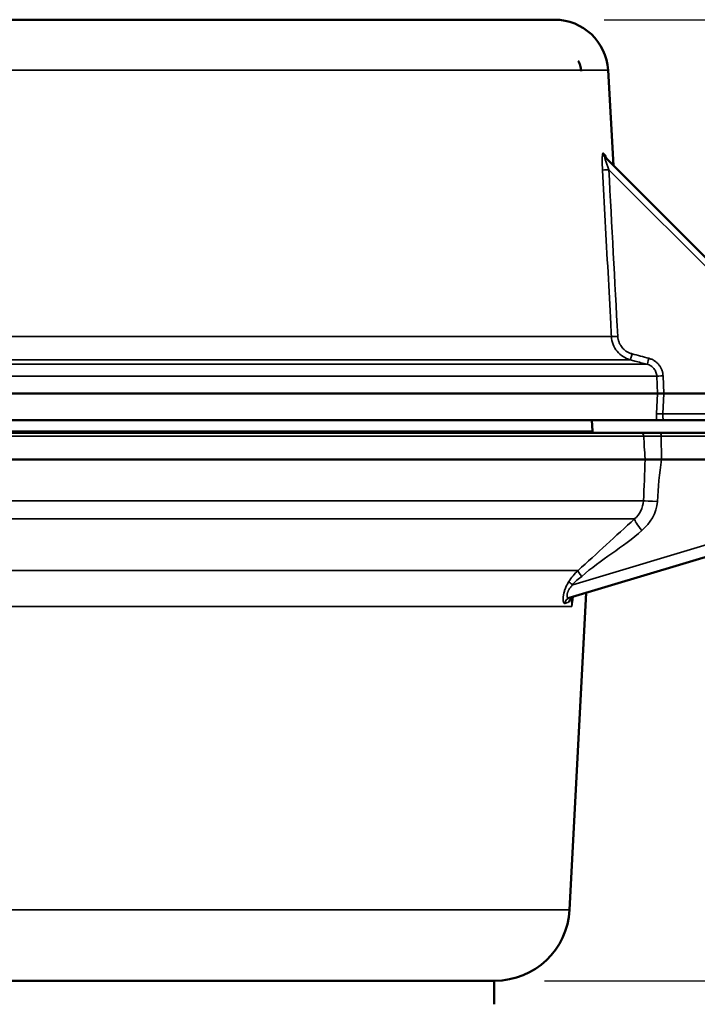
# Model space of a CAD drawing. Units: inches. Extents: x 0.5 to 80.9, y 0.5 to 62.4.
# Drawn here: x 68.9 to 72, y 25.6 to 30.2 of the extents above; entities that cross this region are included whole.
import ezdxf

# ---------------------------------------------------------------- set-up
doc = ezdxf.new("R2010")
doc.units = ezdxf.units.IN
doc.header["$LTSCALE"] = 3.703704
doc.header["$MEASUREMENT"] = 0
for name, color, linetype, lineweight in [('Dimension (ANSI)', 7, 'Continuous', 25), ('Visible (ANSI)', 7, 'Continuous', 50), ('Visible Narrow (ANSI)', 7, 'Continuous', 35)]:
    doc.layers.add(name, color=color, linetype=linetype, lineweight=lineweight)
doc.styles.add('Note Text (ANSI)', font='tahoma.ttf')
doc.dimstyles.new('Default (ANSI)', dxfattribs={"dimscale": 3.703704, "dimtxt": 0.15, "dimasz": 0.098425, "dimexe": 0.125, "dimexo": 0.0625, "dimgap": 0.031496, "dimtad": 0, "dimtih": 1, "dimtoh": 1, "dimrnd": 1e-08, "dimzin": 4, "dimdsep": 46, "dimtxsty": 'Note Text (ANSI)', "dimcen": 0.09, "dimdle": 0.393701, "dimclrd": 256, "dimclre": 256, "dimclrt": 256, "dimadec": 0, "dimazin": 1, "dimtfac": 1, "dimtofl": 0, "dimtmove": 0, "dimatfit": 3, "dimfxl": 1, "dimtolj": 1, "dimtzin": 4, "dimlwd": -1, "dimlwe": -1, "dimarcsym": 0})

# ---------------------------------------------------------------- blocks, each defined once
blk = doc.blocks.new('*D25')
at = {"layer": 'Defpoints', "color": 0, "transparency": 16777216}
for p in [(71.3578, 30.2254), (71.078, 25.7254), (75.6965, 25.7254)]:
    blk.add_point(p, dxfattribs=at)
at = {"layer": 'Dimension (ANSI)', "transparency": 16777216}
for p, q in [((71.5893, 30.2254), (76.1595, 30.2254)), ((75.6965, 29.8608), (75.6965, 28.924)), ((75.6965, 26.0899), (75.6965, 27.0267)), ((71.3094, 25.7254), (76.1595, 25.7254))]:
    blk.add_line(p, q, dxfattribs=at)
for points in [[(75.6358, 29.8608), (75.7573, 29.8608), (75.6965, 30.2254)], [(75.6358, 26.0899), (75.7573, 26.0899), (75.6965, 25.7254)]]:
    blk.add_solid(points, dxfattribs=at)
at = {"layer": 'Dimension (ANSI)', "transparency": 16777216, "insert": (75.6965, 27.9754), "char_height": 0.555556, "attachment_point": 5, "style": 'Note Text (ANSI)'}
blk.add_mtext('\\A1; \\fTahoma|b0|i0;\\H0.5556;4.50"\\P[114]', dxfattribs=at)

msp = doc.modelspace()

# ---------------------------------------------------------------- linework, layer by layer
at = {"layer": 'Visible (ANSI)'}
for p, q in [((71.3578, 30.2254), (60.5405, 30.2254)), ((71.6074, 29.9895), (71.6327, 29.5427)), ((71.5936, 29.5818), (72.4588, 28.7166)), ((60.0898, 28.4754), (71.8397, 28.4754)), ((72.4492, 28.4754), (71.8694, 28.4754)), ((60.0946, 28.3504), (71.8346, 28.3504)), ((71.5316, 28.3504), (71.5344, 28.2986)), ((72.354, 28.3504), (71.8694, 28.3504)), ((71.7591, 28.2904), (60.2047, 28.2904)), ((71.8525, 28.2904), (72.8058, 28.2904)), ((60.1832, 28.1654), (71.7814, 28.1654)), ((72.8089, 28.1654), (71.8576, 28.1654)), ((72.8051, 27.9314), (71.4262, 27.5177)), ((71.5129, 27.6878), (71.5129, 27.6878)), ((71.4275, 26.0571), (71.5053, 27.5414)), ((60.8204, 25.7254), (71.078, 25.7254)), ((71.0742, 25.7254), (71.0742, 25.6149))]:
    msp.add_line(p, q, dxfattribs=at)
for centre, radius, start, end in [((71.3578, 29.9754), 0.25, 3.237, 90), ((71.6642, 28.3054), 0.13, 183, 186.6258), ((71.078, 26.0754), 0.35, 270, 357)]:
    msp.add_arc(centre, radius, start, end, dxfattribs=at)
msp.add_ellipse((71.8695, 28.4754), major_axis=(0.03, 0), ratio=0.00001, start_param=3.275768, end_param=4.7111, dxfattribs=at)
for points, knots in [([(71.4681, 30.0331), (71.4696, 30.0301), (71.4712, 30.0268), (71.4742, 30.0192), (71.4756, 30.0151), (71.478, 30.0068), (71.479, 30.0026), (71.4806, 29.994), (71.4811, 29.9896), (71.4815, 29.9847), (71.4816, 29.9842), (71.4816, 29.9836)], [0.000001, 0.000001, 0.000001, 0.000001, 0.0373744, 0.0373744, 0.0759044, 0.0759044, 0.110809, 0.110809, 0.1449327, 0.1449327, 0.149063, 0.149063, 0.149063, 0.149063]), ([(71.5978, 29.5806), (71.5978, 29.5806), (71.5978, 29.5806), (71.5979, 29.5803), (71.598, 29.5801), (71.5983, 29.5794), (71.5985, 29.5788), (71.5992, 29.5775), (71.5996, 29.5768), (71.6007, 29.5752), (71.6015, 29.5742), (71.6027, 29.5727), (71.6032, 29.5722), (71.6037, 29.5717)], [0.26703199, 0.26703199, 0.26703199, 0.26703199, 0.27366362, 0.27366362, 0.27880212, 0.27880212, 0.28741926, 0.28741926, 0.29557964, 0.29557964, 0.30572981, 0.30572981, 0.311455, 0.311455, 0.311455, 0.311455]), ([(71.8346, 28.3504), (71.836, 28.3504), (71.8409, 28.3504), (71.8537, 28.3504), (71.8616, 28.3504), (71.8694, 28.3504)], [0.0000288, 0.0000288, 0.0000288, 0.0000288, 0.5, 0.5, 1, 1, 1, 1]), ([(71.7591, 28.2904), (71.7594, 28.2904), (71.7596, 28.2904), (71.7599, 28.2904), (71.7601, 28.2904), (71.7602, 28.2904), (71.7604, 28.2904), (71.7605, 28.2904), (71.7607, 28.2904), (71.7609, 28.2904), (71.7615, 28.2904), (71.7623, 28.2904), (71.7632, 28.2904), (71.765, 28.2904), (71.7673, 28.2904), (71.7699, 28.2904), (71.7725, 28.2904), (71.7756, 28.2904), (71.779, 28.2904), (71.7824, 28.2904), (71.7863, 28.2904), (71.7904, 28.2904), (71.7945, 28.2904), (71.7989, 28.2904), (71.8037, 28.2904), (71.8084, 28.2904), (71.8135, 28.2904), (71.8187, 28.2904), (71.8293, 28.2904), (71.8405, 28.2904), (71.8525, 28.2904)], [0, 0, 0, 0, 0.03125, 0.03125, 0.03125, 0.046875, 0.046875, 0.046875, 0.0625, 0.0625, 0.0625, 0.125, 0.125, 0.125, 0.25, 0.25, 0.25, 0.375, 0.375, 0.375, 0.5, 0.5, 0.5, 0.625, 0.625, 0.625, 0.75, 0.75, 0.75, 1, 1, 1, 1]), ([(71.8576, 28.1654), (71.8502, 28.1654), (71.8429, 28.1657), (71.8289, 28.1662), (71.8223, 28.1665), (71.812, 28.1667), (71.8082, 28.1667), (71.7986, 28.1665), (71.7935, 28.1663), (71.7858, 28.1657), (71.783, 28.1654), (71.7814, 28.1654)], [-0.2969223, -0.2969223, -0.2969223, -0.2969223, -0.2384002, -0.2384002, -0.1778103, -0.1778103, -0.136922, -0.136922, -0.0670133, -0.0670133, -0.000721, -0.000721, -0.000721, -0.000721]), ([(71.4452, 27.5234), (71.4425, 27.5226), (71.44, 27.5213), (71.4366, 27.5189), (71.4355, 27.5179), (71.4343, 27.5166), (71.4341, 27.5163), (71.434, 27.5162), (71.434, 27.5162), (71.434, 27.5162)], [0, 0, 0, 0, 0.02720487, 0.02720487, 0.05076805, 0.05076805, 0.07074714, 0.07074714, 0.07338118, 0.07338118, 0.07338118, 0.07338118])]:
    msp.add_open_spline(points, degree=3, knots=knots, dxfattribs=at)
for points in [[(71.4421, 27.5222), (71.4408, 27.5139), (71.4399, 27.5055), (71.4394, 27.497)], [(71.4394, 27.4976), (71.4394, 27.4974), (71.4394, 27.4972), (71.4394, 27.497)]]:
    msp.add_open_spline(points, degree=3, dxfattribs=at)
at = {"layer": 'Visible Narrow (ANSI)'}
for p, q in [((71.6074, 29.9895), (60.2909, 29.9895)), ((72.4376, 28.6962), (71.6114, 29.5224)), ((60.307, 28.7416), (71.6234, 28.7416)), ((60.218, 28.6325), (71.7123, 28.6325)), ((71.7908, 28.6117), (60.1391, 28.6117)), ((71.8357, 28.5568), (60.0938, 28.5568)), ((71.8397, 28.4754), (71.8357, 28.5568)), ((71.8654, 28.5576), (71.8694, 28.4754)), ((71.835, 28.3804), (71.8397, 28.4754)), ((71.8694, 28.4754), (71.8647, 28.3796)), ((71.8647, 28.3796), (72.354, 28.3796)), ((71.7748, 28.2752), (60.1891, 28.2752)), ((71.5344, 28.2986), (60.364, 28.2986)), ((72.8095, 28.2752), (71.8562, 28.2752)), ((71.8562, 28.2752), (71.8576, 28.1654)), ((71.4422, 27.5794), (72.8043, 27.988)), ((71.7732, 27.9719), (60.1924, 27.9719)), ((71.7319, 27.8877), (60.2322, 27.8877)), ((60.4925, 27.6465), (71.467, 27.6465)), ((60.5709, 27.4783), (71.4386, 27.4783)), ((71.4275, 26.0571), (60.4709, 26.0571))]:
    msp.add_line(p, q, dxfattribs=at)
for centre, major_axis, ratio, start_param, end_param in [((68.9027, 32.2971), (2.7299, -2.7435), 0.00001, 6.096461, 6.117382), ((71.6148, 29.603), (-0.0212, -0.0212), 0.98272, 5.54606, 6.283185), ((71.6249, 29.5929), (-0.0212, -0.0212), 0.986368, 5.547808, 6.283185), ((71.6114, 29.5232), (-0.03, -0.0016), 0.02614, 0.135435, 1.569398), ((71.6531, 28.7433), (-0.03, -0.0016), 0.02614, 0.137966, 1.569399), ((71.72, 28.6615), (-0.0077, -0.029), 0.006724, 0.035336, 1.545494), ((71.7985, 28.6406), (-0.0077, -0.029), 0.006725, 0.034894, 1.545495), ((71.8654, 28.5584), (-0.03, -0.0015), 0.026145, 0.133909, 1.569506), ((71.8647, 28.3788), (-0.03, 0.0015), 0.026145, 4.713679, 6.14932), ((71.7591, 28.2744), (0, 0.016), 0.98292, 4.764749, 6.283185), ((71.8525, 28.2744), (0, 0.016), 0.233746, 4.764749, 6.283185), ((71.8589, 27.9673), (-0.0872, 0.0044), 0.014756, 4.949288, 6.100077), ((71.7842, 27.8316), (-0.0516, 0.0577), 0.159169, 0.129523, 1.39459), ((71.4939, 27.6176), (-0.0265, 0.0298), 0.159687, 0.139142, 1.395067), ((71.4492, 27.5786), (-0.0253, 0.0162), 0.106271, 0.173562, 1.358264), ((71.4348, 27.489), (-0.0086, 0.0287), 0.979609, 0, 1.176532), ((71.4539, 27.4947), (-0.0086, 0.0287), 0.983139, 0, 1.149417)]:
    msp.add_ellipse(centre, major_axis=major_axis, ratio=ratio, start_param=start_param, end_param=end_param, dxfattribs=at)
for points, knots in [([(71.5817, 29.5215), (71.5812, 29.5309), (71.5808, 29.5401), (71.5806, 29.5492), (71.5804, 29.5582), (71.5804, 29.5671), (71.5806, 29.5751), (71.5808, 29.5831), (71.5812, 29.5904), (71.582, 29.5953), (71.5824, 29.5978), (71.5828, 29.5997), (71.5834, 29.6007), (71.5839, 29.6017), (71.5845, 29.6019), (71.5851, 29.6013)], [0, 0, 0, 0, 0.25, 0.25, 0.25, 0.5, 0.5, 0.5, 0.75, 0.75, 0.75, 0.875, 0.875, 0.875, 1, 1, 1, 1]), ([(71.5936, 29.5818), (71.5932, 29.5822), (71.5929, 29.5823), (71.5926, 29.582), (71.5925, 29.5815), (71.5926, 29.5793), (71.5931, 29.577), (71.5943, 29.5722), (71.5951, 29.5695), (71.5968, 29.5639), (71.5977, 29.561), (71.6005, 29.5523), (71.6026, 29.5463), (71.6069, 29.5344), (71.6091, 29.5284), (71.6114, 29.5224)], [0, 0, 0, 0, 0.0625, 0.0625, 0.125, 0.125, 0.25, 0.25, 0.375, 0.375, 0.5, 0.5, 0.75, 0.75, 1, 1, 1, 1]), ([(71.5951, 29.5912), (71.5957, 29.5906), (71.5964, 29.5891), (71.597, 29.5869), (71.5976, 29.5846), (71.5982, 29.5817), (71.5988, 29.5783), (71.5988, 29.5783), (71.5988, 29.5783), (71.5988, 29.5783)], [0, 0, 0, 0, 0.1244861, 0.1244861, 0.1244861, 0.25, 0.25, 0.25, 0.25039, 0.25039, 0.25039, 0.25039]), ([(71.6234, 28.7416), (71.6224, 28.7616), (71.6213, 28.7816), (71.616, 28.8814), (71.6117, 28.9613), (71.6074, 29.0411), (71.5989, 29.2012), (71.5903, 29.3613), (71.5817, 29.5215)], [0, 0, 0, 0, 0.001524, 0.001524, 0.00762, 0.00762, 0.00762, 0.0198426, 0.0198426, 0.0198426, 0.0198426]), ([(71.7123, 28.6325), (71.7001, 28.6358), (71.6887, 28.6408), (71.6781, 28.6476), (71.6675, 28.6545), (71.6582, 28.6628), (71.6502, 28.6726), (71.6343, 28.692), (71.6248, 28.7164), (71.6234, 28.7416)], [0, 0, 0, 0, 0.25, 0.25, 0.25, 0.5, 0.5, 0.5, 1, 1, 1, 1]), ([(71.6531, 28.7425), (71.6534, 28.7378), (71.654, 28.7331), (71.655, 28.7285), (71.656, 28.7239), (71.6574, 28.7193), (71.6591, 28.715), (71.6599, 28.7128), (71.6608, 28.7106), (71.6619, 28.7085), (71.6629, 28.7064), (71.664, 28.7043), (71.6652, 28.7023), (71.6658, 28.7013), (71.6664, 28.7003), (71.667, 28.6993), (71.6689, 28.6963), (71.671, 28.6934), (71.6733, 28.6907), (71.6763, 28.687), (71.6795, 28.6837), (71.683, 28.6805), (71.6865, 28.6774), (71.6903, 28.6746), (71.6943, 28.672), (71.6983, 28.6695), (71.7024, 28.6673), (71.7067, 28.6654), (71.711, 28.6635), (71.7154, 28.6619), (71.72, 28.6607)], [0, 0, 0, 0, 0.125097, 0.125097, 0.125097, 0.25, 0.25, 0.25, 0.3125, 0.3125, 0.3125, 0.374668, 0.374668, 0.374668, 0.40625, 0.40625, 0.40625, 0.5, 0.5, 0.5, 0.625, 0.625, 0.625, 0.75, 0.75, 0.75, 0.874881, 0.874881, 0.874881, 1, 1, 1, 1]), ([(71.7908, 28.6117), (71.7714, 28.6168), (71.7521, 28.6219), (71.726, 28.6289), (71.7191, 28.6307), (71.7123, 28.6325)], [0, 0, 0, 0, 0.001524, 0.001524, 0.002062177, 0.002062177, 0.002062177, 0.002062177]), ([(71.7985, 28.6398), (71.8031, 28.6386), (71.8075, 28.6371), (71.8119, 28.6351), (71.8162, 28.6332), (71.8204, 28.631), (71.8244, 28.6284), (71.8283, 28.6258), (71.8321, 28.623), (71.8356, 28.6199), (71.8391, 28.6167), (71.8424, 28.6133), (71.8454, 28.6096), (71.8484, 28.6059), (71.8511, 28.602), (71.8534, 28.598), (71.8558, 28.5939), (71.8578, 28.5896), (71.8595, 28.5852), (71.8612, 28.5808), (71.8626, 28.5763), (71.8636, 28.5717), (71.8645, 28.5671), (71.8651, 28.5624), (71.8654, 28.5576)], [0, 0, 0, 0, 0.125067, 0.125067, 0.125067, 0.250179, 0.250179, 0.250179, 0.375202, 0.375202, 0.375202, 0.5, 0.5, 0.5, 0.625, 0.625, 0.625, 0.75, 0.75, 0.75, 0.875, 0.875, 0.875, 1, 1, 1, 1]), ([(71.8357, 28.5568), (71.8354, 28.5632), (71.8341, 28.5694), (71.8318, 28.5753), (71.8306, 28.5782), (71.8293, 28.5811), (71.8277, 28.5837), (71.8261, 28.5865), (71.8243, 28.5891), (71.8222, 28.5916), (71.8203, 28.594), (71.8181, 28.5963), (71.8157, 28.5983), (71.8134, 28.6004), (71.8109, 28.6023), (71.8082, 28.604), (71.8055, 28.6057), (71.8027, 28.6072), (71.7998, 28.6085), (71.7969, 28.6098), (71.7939, 28.6108), (71.7908, 28.6117)], [0, 0, 0, 0, 0.25, 0.25, 0.25, 0.373762, 0.373762, 0.373762, 0.5, 0.5, 0.5, 0.623484, 0.623484, 0.623484, 0.748724, 0.748724, 0.748724, 0.874275, 0.874275, 0.874275, 1, 1, 1, 1]), ([(71.8346, 28.3504), (71.8345, 28.3527), (71.8345, 28.3552), (71.8345, 28.3577), (71.8345, 28.36), (71.8345, 28.3623), (71.8345, 28.3647), (71.8346, 28.3698), (71.8347, 28.3751), (71.835, 28.3804)], [0, 0, 0, 0, 0.260715, 0.260715, 0.260715, 0.5, 0.5, 0.5, 1, 1, 1, 1]), ([(71.8647, 28.3796), (71.8643, 28.3757), (71.8641, 28.3718), (71.8642, 28.3682), (71.8642, 28.3665), (71.8643, 28.3647), (71.8644, 28.3632), (71.8645, 28.3616), (71.8647, 28.3601), (71.8649, 28.3587), (71.8652, 28.3574), (71.8654, 28.3562), (71.8658, 28.3551), (71.8661, 28.3541), (71.8664, 28.3532), (71.8668, 28.3525), (71.8672, 28.3518), (71.8676, 28.3512), (71.8681, 28.3509), (71.8685, 28.3505), (71.8689, 28.3504), (71.8694, 28.3504)], [0, 0, 0, 0, 0.249689, 0.249689, 0.249689, 0.374565, 0.374565, 0.374565, 0.5, 0.5, 0.5, 0.625847, 0.625847, 0.625847, 0.75, 0.75, 0.75, 0.878783, 0.878783, 0.878783, 1, 1, 1, 1]), ([(71.7814, 28.1655), (71.7813, 28.1666), (71.7813, 28.1676), (71.7812, 28.1687), (71.7796, 28.1874), (71.7783, 28.2061), (71.7774, 28.2248), (71.7765, 28.2416), (71.7757, 28.2584), (71.7748, 28.2752)], [-0.9988903, -0.9988903, -0.9988903, -0.9988903, -0.9735702, -0.9735702, -0.9735702, -0.523336, -0.523336, -0.523336, -0.1210777, -0.1210777, -0.1210777, -0.1210777]), ([(71.8562, 28.2752), (71.8511, 28.2752), (71.8459, 28.2752), (71.841, 28.2752), (71.8361, 28.2752), (71.8314, 28.2752), (71.8269, 28.2752), (71.8223, 28.2752), (71.8179, 28.2752), (71.8137, 28.2752), (71.8096, 28.2752), (71.8058, 28.2752), (71.8022, 28.2752), (71.8021, 28.2752), (71.802, 28.2752), (71.802, 28.2752), (71.7984, 28.2752), (71.7951, 28.2752), (71.7922, 28.2752), (71.7922, 28.2752), (71.7921, 28.2752), (71.792, 28.2752), (71.7891, 28.2752), (71.7865, 28.2752), (71.7843, 28.2752), (71.7842, 28.2752), (71.7842, 28.2752), (71.7841, 28.2752), (71.7819, 28.2752), (71.78, 28.2752), (71.7785, 28.2752), (71.7784, 28.2752), (71.7784, 28.2752), (71.7783, 28.2752), (71.7776, 28.2752), (71.777, 28.2752), (71.7764, 28.2752), (71.7763, 28.2752), (71.7762, 28.2752), (71.776, 28.2752), (71.7759, 28.2752), (71.7758, 28.2752), (71.7756, 28.2752), (71.7753, 28.2752), (71.7751, 28.2752), (71.7748, 28.2752)], [0, 0, 0, 0, 0.125, 0.125, 0.125, 0.2485443, 0.2485443, 0.2485443, 0.3731124, 0.3731124, 0.3731124, 0.4977978, 0.4977978, 0.4977978, 0.5, 0.5, 0.5, 0.6224222, 0.6224222, 0.6224222, 0.625, 0.625, 0.625, 0.7468486, 0.7468486, 0.7468486, 0.75, 0.75, 0.75, 0.8710081, 0.8710081, 0.8710081, 0.875, 0.875, 0.875, 0.9333356, 0.9333356, 0.9333356, 0.9493336, 0.9493336, 0.9493336, 0.9656868, 0.9656868, 0.9656868, 1, 1, 1, 1]), ([(71.4055, 27.4922), (71.4044, 27.4918), (71.4032, 27.492), (71.4022, 27.4929), (71.4021, 27.493), (71.402, 27.4931), (71.402, 27.4932), (71.401, 27.4941), (71.4001, 27.4957), (71.3994, 27.4978), (71.3993, 27.4982), (71.3992, 27.4985), (71.3991, 27.4989), (71.3984, 27.5011), (71.3979, 27.5038), (71.3976, 27.507), (71.3976, 27.5078), (71.3975, 27.5085), (71.3975, 27.5093), (71.3974, 27.5104), (71.3974, 27.5115), (71.3973, 27.5126), (71.3973, 27.5151), (71.3974, 27.5178), (71.3976, 27.5207), (71.3977, 27.5217), (71.3978, 27.5227), (71.3979, 27.5238), (71.398, 27.5251), (71.3982, 27.5265), (71.3984, 27.5278), (71.3987, 27.5303), (71.3991, 27.5328), (71.3996, 27.5353), (71.3998, 27.5361), (71.4, 27.537), (71.4002, 27.5378), (71.4002, 27.5379), (71.4002, 27.5381), (71.4003, 27.5382), (71.4004, 27.539), (71.4006, 27.5399), (71.4008, 27.5408), (71.4021, 27.546), (71.4037, 27.5514), (71.4057, 27.5568), (71.4059, 27.5575), (71.4062, 27.5582), (71.4065, 27.559), (71.4087, 27.565), (71.4114, 27.571), (71.4143, 27.5769), (71.4173, 27.5828), (71.4205, 27.5885), (71.424, 27.594)], [0, 0, 0, 0, 0.116206, 0.116206, 0.116206, 0.125, 0.125, 0.125, 0.233194, 0.233194, 0.233194, 0.25, 0.25, 0.25, 0.351812, 0.351812, 0.351812, 0.375, 0.375, 0.375, 0.40625, 0.40625, 0.40625, 0.475414, 0.475414, 0.475414, 0.5, 0.5, 0.5, 0.53125, 0.53125, 0.53125, 0.585938, 0.585938, 0.585938, 0.603757, 0.603757, 0.603757, 0.606445, 0.606445, 0.606445, 0.62439, 0.62439, 0.62439, 0.735108, 0.735108, 0.735108, 0.75, 0.75, 0.75, 0.875, 0.875, 0.875, 1, 1, 1, 1]), ([(71.4422, 27.5794), (71.4392, 27.5761), (71.4363, 27.5728), (71.4335, 27.5693), (71.4307, 27.5658), (71.4281, 27.5621), (71.4257, 27.5583), (71.4251, 27.5573), (71.4245, 27.5563), (71.4239, 27.5553), (71.4234, 27.5544), (71.4229, 27.5535), (71.4224, 27.5526), (71.4219, 27.5516), (71.4214, 27.5506), (71.4209, 27.5496), (71.4205, 27.5486), (71.42, 27.5477), (71.4196, 27.5467), (71.4192, 27.5457), (71.4188, 27.5447), (71.4185, 27.5437), (71.4184, 27.5436), (71.4184, 27.5435), (71.4183, 27.5434), (71.4181, 27.5428), (71.4179, 27.5422), (71.4177, 27.5415), (71.4173, 27.5405), (71.417, 27.5394), (71.4168, 27.5383), (71.4166, 27.5378), (71.4165, 27.5373), (71.4164, 27.5368), (71.4163, 27.5362), (71.4162, 27.5357), (71.4161, 27.5352), (71.416, 27.5345), (71.4159, 27.5337), (71.4158, 27.533), (71.4158, 27.5329), (71.4157, 27.5327), (71.4157, 27.5326), (71.4156, 27.5314), (71.4155, 27.5302), (71.4156, 27.5291), (71.4156, 27.5279), (71.4157, 27.5269), (71.4158, 27.5259), (71.4159, 27.5256), (71.4159, 27.5253), (71.416, 27.525), (71.4164, 27.5229), (71.4172, 27.5213), (71.4181, 27.5201), (71.4181, 27.52), (71.4182, 27.5199), (71.4183, 27.5198), (71.4193, 27.5186), (71.4205, 27.5178), (71.4218, 27.5175), (71.4232, 27.5171), (71.4247, 27.5172), (71.4262, 27.5177)], [0, 0, 0, 0, 0.125, 0.125, 0.125, 0.25, 0.25, 0.25, 0.283487, 0.283487, 0.283487, 0.3125, 0.3125, 0.3125, 0.34375, 0.34375, 0.34375, 0.375, 0.375, 0.375, 0.40625, 0.40625, 0.40625, 0.409907, 0.409907, 0.409907, 0.429688, 0.429688, 0.429688, 0.464844, 0.464844, 0.464844, 0.482422, 0.482422, 0.482422, 0.5, 0.5, 0.5, 0.527126, 0.527126, 0.527126, 0.53125, 0.53125, 0.53125, 0.578125, 0.578125, 0.578125, 0.625, 0.625, 0.625, 0.641144, 0.641144, 0.641144, 0.75, 0.75, 0.75, 0.756596, 0.756596, 0.756596, 0.875, 0.875, 0.875, 1, 1, 1, 1]), ([(71.4246, 27.4987), (71.421, 27.4975), (71.4174, 27.4962), (71.4137, 27.495), (71.411, 27.4941), (71.4083, 27.4931), (71.4055, 27.4922)], [0, 0, 0, 0, 0.001524023, 0.001524023, 0.001524023, 0.002615739, 0.002615739, 0.002615739, 0.002615739]), ([(71.437, 27.5192), (71.4364, 27.5176), (71.4357, 27.5162), (71.4351, 27.5148), (71.4344, 27.5133), (71.4338, 27.5119), (71.4331, 27.5106), (71.4318, 27.5079), (71.4306, 27.5056), (71.4294, 27.5037), (71.4291, 27.5033), (71.4289, 27.5028), (71.4286, 27.5025), (71.4272, 27.5004), (71.4258, 27.4991), (71.4246, 27.4987)], [0.3093841, 0.3093841, 0.3093841, 0.3093841, 0.4022625, 0.4022625, 0.4022625, 0.5, 0.5, 0.5, 0.7027393, 0.7027393, 0.7027393, 0.75, 0.75, 0.75, 1, 1, 1, 1]), ([(71.4417, 27.522), (71.4409, 27.5172), (71.4403, 27.5123), (71.4398, 27.5075), (71.4388, 27.4978), (71.4384, 27.488), (71.4386, 27.4783)], [0.2483282, 0.2483282, 0.2483282, 0.2483282, 0.5, 0.5, 0.5, 1, 1, 1, 1])]:
    msp.add_open_spline(points, degree=3, knots=knots, dxfattribs=at)
for points in [[(71.6114, 29.5224), (71.6253, 29.2624), (71.6392, 29.0025), (71.6531, 28.7425)], [(71.72, 28.6607), (71.7462, 28.6537), (71.7723, 28.6468), (71.7985, 28.6398)], [(71.7732, 27.9719), (71.7765, 28.0364), (71.779, 28.1009), (71.7813, 28.1654)], [(71.8576, 28.1654), (71.849, 28.1002), (71.8418, 28.035), (71.8385, 27.9696)], [(71.7319, 27.8877), (71.7569, 27.9091), (71.7716, 27.9399), (71.7732, 27.9719)], [(71.8385, 27.9696), (71.8357, 27.914), (71.8042, 27.8676), (71.7661, 27.8336)], [(71.467, 27.6465), (71.5551, 27.7249), (71.644, 27.8091), (71.7319, 27.8877)], [(71.7661, 27.8336), (71.6782, 27.7549), (71.5727, 27.697), (71.4846, 27.6187)], [(71.424, 27.594), (71.4359, 27.6128), (71.4503, 27.6314), (71.467, 27.6465)], [(71.4846, 27.6187), (71.4706, 27.6062), (71.453, 27.5962), (71.4422, 27.5794)], [(71.4474, 27.6262), (71.4474, 27.6261), (71.4474, 27.6261), (71.4474, 27.6261)], [(71.4405, 27.5105), (71.4399, 27.4997), (71.4393, 27.489), (71.4386, 27.4783)], [(71.4394, 27.497), (71.439, 27.4908), (71.4388, 27.4845), (71.4386, 27.4783)], [(71.4395, 27.4994), (71.4395, 27.4988), (71.4395, 27.4982), (71.4394, 27.4976)]]:
    msp.add_open_spline(points, degree=3, dxfattribs=at)

# ---------------------------------------------------------------- dimensions: what is measured, and where the dimension line sits
at = {"layer": 'Dimension (ANSI)'}
dim = msp.add_linear_dim(base=(75.6965, 25.7254), p1=(71.3578, 30.2254), p2=(71.078, 25.7254), angle=90, text=' \\fTahoma|b0|i0;\\H0.5556;<>"\\X[114]', dimstyle='Default (ANSI)', override={"dimgap": 0.031496, "dimdec": 2, "dimpost": '\\X', "dimtol": 0, "dimlim": 0, "dimtp": 0, "dimtm": 0, "dimtdec": 2, "dimatfit": 1}, dxfattribs=at)
dim.commit()
dim.dimension.update_dxf_attribs({"geometry": '*D25', "text_midpoint": (75.6965, 27.9754), "dimtype": 160})

doc.saveas('drawing.dxf')
